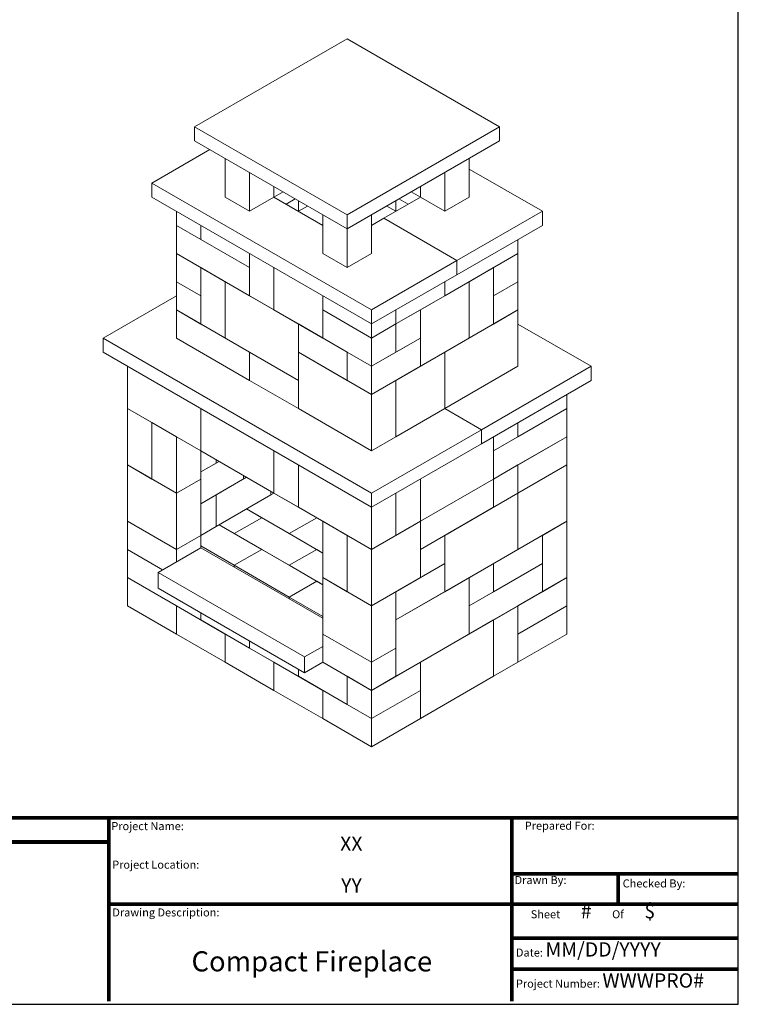
# Model space of a CAD drawing. Extents: x 0 to 204, y 0 to 132.
# Drawn here: x 154 to 204, y 0 to 68 of the extents above; entities that cross this region are included whole.
import ezdxf

# ---------------------------------------------------------------- set-up
doc = ezdxf.new("R2010")
doc.units = 0
doc.header["$LTSCALE"] = 2
doc.header["$MEASUREMENT"] = 0
doc.layers.get('0').update_dxf_attribs({"linetype": 'CONTINUOUS'})
doc.layers.add('HEADING', color=4, linetype='CONTINUOUS')
doc.layers.add('TEXT', color=4, linetype='CONTINUOUS')
doc.styles.add('cgothic', font='GOTHIC.TTF')
doc.styles.get("Standard").update_dxf_attribs({"font": 'GOTHIC.TTF'})

msp = doc.modelspace()

# ---------------------------------------------------------------- linework, layer by layer
at = {"color": 7, "linetype": 'Continuous', "lineweight": 15}
for p, q in [((176.803, 67.145), (166.196, 61.022)), ((187.41, 61.022), (176.803, 67.145)), ((166.196, 61.022), (176.803, 54.899)), ((166.196, 61.022), (166.196, 60.042)), ((176.803, 54.899), (187.41, 61.022)), ((187.41, 61.022), (187.41, 60.042)), ((166.196, 60.042), (176.803, 53.919)), ((176.803, 53.919), (187.41, 60.042)), ((167.258, 59.429), (163.226, 57.102)), ((168.318, 56.123), (168.318, 58.817)), ((185.288, 56.123), (185.288, 58.817)), ((170.015, 57.838), (170.015, 55.143)), ((183.591, 55.143), (183.591, 57.838)), ((185.288, 58.082), (190.379, 55.143)), ((163.226, 57.102), (178.5, 48.285)), ((163.226, 57.102), (163.226, 56.122)), ((171.712, 56.858), (171.712, 56.123)), ((181.894, 56.858), (181.894, 56.123)), ((171.712, 56.123), (172.349, 56.49)), ((181.894, 56.123), (181.257, 56.49)), ((163.226, 56.122), (178.5, 47.305)), ((170.015, 55.143), (168.318, 56.123)), ((171.712, 56.123), (170.015, 55.143)), ((175.106, 54.163), (171.712, 56.123)), ((172.56, 55.633), (173.197, 56)), ((173.409, 55.878), (173.409, 55.143)), ((173.409, 55.143), (173.409, 55.878)), ((173.41, 55.143), (174.046, 55.51)), ((174.046, 55.51), (173.41, 55.143)), ((179.349, 54.653), (181.894, 56.123)), ((179.56, 55.51), (180.197, 55.143)), ((179.56, 55.51), (180.197, 55.143)), ((180.197, 55.878), (180.197, 55.143)), ((180.197, 55.143), (180.197, 55.878)), ((181.045, 55.633), (180.408, 56)), ((181.894, 56.123), (183.591, 55.143)), ((183.591, 55.143), (185.288, 56.123)), ((164.924, 54.163), (164.924, 55.143)), ((175.106, 52.204), (175.106, 54.899)), ((176.803, 54.899), (176.803, 53.919)), ((178.5, 54.899), (178.5, 52.204)), ((190.379, 55.143), (184.44, 51.714)), ((190.379, 54.163), (190.379, 55.143)), ((164.924, 54.163), (164.924, 52.203)), ((164.924, 54.163), (170.015, 51.224)), ((166.621, 53.183), (164.924, 54.163)), ((166.621, 53.183), (166.621, 54.163)), ((166.621, 54.163), (166.621, 53.183)), ((179.349, 54.653), (178.5, 54.163)), ((184.44, 51.714), (179.349, 54.653)), ((184.44, 51.714), (179.349, 54.653)), ((190.379, 54.163), (184.44, 50.734)), ((176.803, 53.919), (176.803, 51.224)), ((166.621, 53.183), (170.015, 51.224)), ((188.682, 53.183), (188.682, 52.203)), ((164.924, 52.203), (170.015, 49.264)), ((164.924, 52.203), (164.924, 50.243)), ((164.924, 52.203), (166.621, 51.223)), ((170.015, 49.264), (170.015, 52.204)), ((170.015, 51.224), (170.015, 52.204)), ((176.803, 51.224), (175.106, 52.204)), ((178.5, 52.204), (176.803, 51.224)), ((183.591, 49.264), (188.682, 52.203)), ((188.682, 52.203), (186.985, 51.224)), ((188.682, 52.203), (188.682, 50.244)), ((178.5, 48.285), (184.44, 51.714)), ((184.44, 50.734), (184.44, 51.714)), ((184.44, 51.714), (184.44, 50.734)), ((166.621, 51.223), (166.621, 49.264)), ((166.621, 51.223), (168.318, 50.244)), ((166.621, 47.304), (166.621, 51.223)), ((170.015, 51.224), (170.015, 49.264)), ((171.712, 51.224), (171.712, 48.284)), ((171.712, 48.284), (171.712, 51.224)), ((178.5, 47.305), (184.44, 50.734)), ((186.985, 51.224), (185.288, 50.244)), ((186.985, 51.224), (186.985, 49.264)), ((186.985, 51.224), (186.985, 47.304)), ((164.924, 50.243), (166.621, 49.264)), ((164.924, 50.243), (164.924, 48.284)), ((164.924, 50.243), (166.621, 49.264)), ((168.318, 46.324), (168.318, 50.244)), ((173.409, 47.305), (168.318, 50.244)), ((168.318, 50.244), (168.318, 46.324)), ((185.288, 50.244), (181.894, 48.285)), ((183.591, 50.244), (183.591, 49.264)), ((183.591, 50.244), (183.591, 49.264)), ((185.288, 50.244), (185.288, 46.325)), ((185.288, 46.325), (185.288, 50.244)), ((186.985, 49.264), (188.682, 50.244)), ((188.682, 50.244), (186.985, 49.264)), ((188.682, 50.244), (188.682, 48.284)), ((164.924, 49.263), (159.832, 46.324)), ((166.621, 49.264), (166.621, 47.304)), ((171.712, 48.284), (170.015, 49.264)), ((175.106, 48.285), (175.106, 49.265)), ((175.106, 49.265), (175.106, 46.325)), ((183.591, 49.264), (180.197, 47.305)), ((186.985, 49.264), (186.985, 47.304)), ((164.924, 48.284), (164.924, 46.324)), ((164.924, 48.284), (170.015, 45.345)), ((164.924, 48.284), (166.621, 47.304)), ((175.106, 46.325), (171.712, 48.284)), ((178.5, 46.325), (175.106, 48.285)), ((175.106, 48.285), (175.106, 46.325)), ((178.5, 46.325), (175.106, 48.285)), ((178.5, 48.285), (178.5, 47.305)), ((180.197, 47.305), (181.894, 48.285)), ((180.197, 47.305), (180.197, 48.285)), ((180.197, 48.285), (180.197, 47.305)), ((181.894, 48.285), (181.894, 46.325)), ((181.894, 48.285), (181.894, 44.365)), ((188.682, 48.284), (183.591, 45.345)), ((186.985, 47.304), (188.682, 48.284)), ((188.682, 44.365), (188.682, 48.284)), ((166.621, 47.304), (168.318, 46.324)), ((173.409, 45.345), (173.409, 47.305)), ((173.409, 47.305), (176.803, 45.345)), ((173.409, 43.385), (173.409, 47.305)), ((178.5, 46.325), (180.197, 47.305)), ((178.5, 47.305), (178.5, 46.325)), ((180.197, 47.305), (178.5, 46.325)), ((180.197, 47.305), (180.197, 45.345)), ((180.197, 45.345), (180.197, 47.305)), ((186.985, 47.304), (185.288, 46.325)), ((188.682, 47.304), (193.774, 44.365)), ((159.832, 46.324), (178.5, 35.547)), ((159.832, 46.324), (159.832, 45.344)), ((164.924, 46.324), (170.015, 43.385)), ((168.318, 46.324), (173.409, 43.385)), ((175.106, 46.325), (178.5, 44.366)), ((178.5, 44.366), (178.5, 46.325)), ((181.894, 46.325), (178.5, 44.366)), ((180.197, 45.345), (181.894, 46.325)), ((181.894, 44.365), (181.894, 46.325)), ((181.894, 44.365), (185.288, 46.325)), ((159.832, 45.344), (178.5, 34.568)), ((170.015, 45.345), (170.015, 43.385)), ((170.015, 43.385), (170.015, 45.345)), ((173.409, 43.385), (170.015, 45.345)), ((176.803, 43.386), (173.409, 45.345)), ((173.409, 45.345), (173.409, 41.426)), ((178.5, 42.406), (173.409, 45.345)), ((176.803, 45.345), (176.803, 43.386)), ((178.5, 44.366), (176.803, 45.345)), ((176.803, 45.345), (176.803, 43.386)), ((178.5, 44.366), (180.197, 45.345)), ((180.197, 43.386), (183.591, 45.345)), ((183.591, 45.345), (183.591, 41.426)), ((183.591, 45.345), (183.591, 41.426)), ((161.529, 41.425), (161.529, 44.364)), ((178.5, 44.366), (178.5, 42.406)), ((178.5, 42.406), (181.894, 44.365)), ((183.591, 41.426), (188.682, 44.365)), ((193.774, 44.365), (186.137, 39.956)), ((193.774, 43.385), (193.774, 44.365)), ((173.409, 41.426), (170.015, 43.385)), ((173.409, 41.426), (173.409, 43.385)), ((178.5, 42.406), (176.803, 43.386)), ((178.5, 42.406), (180.197, 43.386)), ((180.197, 39.466), (180.197, 43.386)), ((180.197, 39.466), (180.197, 43.386)), ((193.774, 43.385), (186.137, 38.976)), ((178.5, 38.486), (178.5, 42.406)), ((192.076, 42.405), (192.076, 41.425)), ((166.621, 38.486), (161.529, 41.425)), ((163.226, 40.445), (161.529, 41.425)), ((161.529, 41.425), (161.529, 37.505)), ((166.621, 41.425), (166.621, 38.486)), ((166.621, 38.486), (166.621, 41.425)), ((173.409, 41.426), (178.5, 38.486)), ((183.591, 41.426), (180.197, 39.466)), ((186.137, 39.956), (183.591, 41.426)), ((186.137, 39.956), (183.591, 41.426)), ((186.985, 38.486), (192.076, 41.425)), ((188.682, 39.466), (192.076, 41.425)), ((192.076, 41.425), (192.076, 39.465)), ((164.924, 39.465), (163.226, 40.445)), ((163.226, 40.445), (163.226, 36.526)), ((163.226, 40.445), (163.226, 36.526)), ((188.682, 40.446), (188.682, 39.466)), ((188.682, 40.446), (188.682, 39.466)), ((178.5, 35.547), (186.137, 39.956)), ((186.137, 39.956), (186.137, 38.976)), ((186.137, 38.976), (186.137, 39.956)), ((164.924, 39.465), (164.924, 35.546)), ((178.5, 38.486), (180.197, 39.466)), ((186.985, 39.466), (186.985, 38.486)), ((186.985, 38.486), (188.682, 39.466)), ((186.985, 36.526), (186.985, 39.466)), ((186.985, 36.526), (192.076, 39.465)), ((188.682, 37.506), (192.076, 39.465)), ((192.076, 39.465), (192.076, 37.506)), ((166.621, 36.526), (166.621, 38.486)), ((171.712, 35.547), (166.621, 38.486)), ((171.712, 35.547), (171.712, 38.486)), ((171.712, 38.486), (171.712, 35.547)), ((178.5, 34.568), (186.137, 38.976)), ((186.985, 38.486), (186.985, 36.526)), ((167.894, 37.751), (166.621, 37.015)), ((167.681, 37.628), (167.681, 37.873)), ((167.681, 37.873), (167.681, 37.628)), ((167.681, 37.628), (167.894, 37.751)), ((161.529, 37.505), (164.924, 35.546)), ((161.529, 33.586), (161.529, 37.505)), ((163.226, 36.526), (161.529, 37.505)), ((166.621, 37.015), (167.681, 37.628)), ((173.409, 37.507), (173.409, 34.567)), ((173.409, 37.507), (173.409, 34.567)), ((186.985, 36.526), (188.682, 37.506)), ((188.682, 37.506), (188.682, 35.546)), ((188.682, 37.506), (188.682, 35.546)), ((188.682, 35.546), (192.076, 37.506)), ((192.076, 37.506), (188.682, 35.546)), ((192.076, 33.586), (192.076, 37.506)), ((164.924, 35.546), (163.226, 36.526)), ((164.924, 35.546), (166.621, 36.526)), ((166.621, 36.526), (164.924, 35.546)), ((166.621, 34.811), (169.803, 36.648)), ((166.621, 36.526), (166.621, 32.606)), ((169.803, 36.648), (167.681, 35.423)), ((169.59, 36.771), (169.59, 36.525)), ((169.59, 36.525), (169.59, 36.771)), ((181.894, 36.527), (181.894, 33.587)), ((181.894, 36.527), (181.894, 33.587)), ((181.894, 33.587), (186.985, 36.526)), ((181.894, 33.587), (186.985, 36.526)), ((186.985, 36.526), (186.985, 34.567)), ((186.985, 36.526), (186.985, 34.567)), ((171.5, 35.669), (171.5, 35.423)), ((171.5, 35.423), (171.5, 35.669)), ((164.924, 35.546), (164.924, 31.627)), ((167.681, 35.423), (166.621, 34.811)), ((167.681, 33.218), (167.681, 35.423)), ((167.681, 35.423), (167.681, 33.218)), ((167.681, 33.218), (171.5, 35.423)), ((171.5, 35.423), (171.713, 35.546)), ((173.409, 34.567), (171.712, 35.547)), ((171.712, 35.545), (172.772, 34.933)), ((174.682, 33.831), (171.712, 35.545)), ((172.772, 34.933), (172.774, 34.934)), ((172.774, 34.934), (172.772, 34.933)), ((172.772, 34.933), (175.106, 33.586)), ((178.5, 35.547), (178.5, 34.568)), ((180.197, 35.547), (180.197, 32.607)), ((180.197, 32.607), (180.197, 35.547)), ((183.591, 32.607), (188.682, 35.546)), ((186.985, 34.567), (188.682, 35.546)), ((188.682, 35.546), (188.682, 31.627)), ((188.682, 35.546), (188.682, 31.627)), ((170.863, 33.831), (169.803, 34.443)), ((169.803, 34.443), (172.772, 32.729)), ((173.409, 34.567), (178.5, 31.628)), ((178.5, 31.628), (178.5, 34.568)), ((181.894, 31.627), (186.985, 34.567)), ((161.529, 33.586), (164.924, 31.627)), ((161.529, 33.586), (161.529, 31.626)), ((164.924, 31.627), (161.529, 33.586)), ((168.954, 32.729), (170.863, 33.831)), ((170.863, 33.831), (168.954, 32.729)), ((174.682, 31.626), (170.863, 33.831)), ((174.682, 33.831), (172.772, 32.729)), ((172.772, 32.729), (174.682, 33.831)), ((175.106, 33.586), (174.682, 33.831)), ((176.803, 32.607), (175.106, 33.587)), ((175.106, 33.587), (175.106, 29.668)), ((178.5, 31.628), (181.894, 33.587)), ((181.894, 33.587), (180.197, 32.607)), ((181.894, 33.587), (181.894, 31.627)), ((181.894, 33.587), (181.894, 29.668)), ((188.682, 31.627), (192.076, 33.586)), ((192.076, 33.586), (190.379, 32.607)), ((192.076, 33.586), (192.076, 29.667)), ((166.621, 32.606), (167.681, 33.218)), ((167.893, 33.341), (168.954, 32.729)), ((170.863, 31.626), (167.893, 33.341)), ((164.924, 31.627), (166.621, 32.606)), ((166.621, 32.606), (164.924, 31.627)), ((166.621, 32.606), (166.621, 31.749)), ((168.954, 32.729), (172.772, 30.524)), ((172.772, 32.729), (175.106, 31.381)), ((176.803, 32.607), (176.803, 28.688)), ((176.803, 32.607), (178.5, 31.628)), ((176.803, 28.688), (176.803, 32.607)), ((178.5, 31.628), (180.197, 32.607)), ((181.894, 31.627), (183.591, 32.607)), ((183.591, 32.607), (183.591, 30.647)), ((183.591, 28.688), (183.591, 32.607)), ((186.985, 30.647), (190.379, 32.607)), ((190.379, 32.607), (190.379, 30.647)), ((190.379, 32.607), (190.379, 28.687)), ((161.529, 31.626), (163.969, 30.218)), ((161.529, 31.626), (161.529, 29.667)), ((161.529, 31.626), (163.969, 30.218)), ((166.621, 31.749), (163.651, 30.034)), ((164.924, 31.627), (164.924, 30.769)), ((166.621, 31.871), (168.954, 30.524)), ((175.106, 26.85), (166.621, 31.749)), ((168.954, 30.524), (170.863, 31.626)), ((170.863, 31.626), (168.954, 30.524)), ((174.682, 29.422), (170.863, 31.626)), ((174.682, 31.626), (172.772, 30.524)), ((172.772, 30.524), (174.682, 31.626)), ((175.106, 31.381), (174.682, 31.626)), ((178.5, 27.708), (178.5, 31.628)), ((181.894, 31.627), (181.894, 29.668)), ((188.682, 31.627), (183.591, 28.688)), ((168.954, 30.524), (168.954, 30.402)), ((168.954, 30.524), (172.772, 28.32)), ((168.954, 30.524), (168.954, 30.402)), ((172.772, 30.524), (175.106, 29.177)), ((180.197, 28.688), (183.591, 30.647)), ((181.894, 29.668), (183.591, 30.647)), ((183.591, 30.647), (183.591, 28.688)), ((185.288, 29.667), (186.985, 30.647)), ((185.288, 27.708), (190.379, 30.647)), ((186.985, 30.647), (186.985, 28.687)), ((186.985, 30.647), (186.985, 28.687)), ((186.985, 28.687), (190.379, 30.647)), ((190.379, 30.647), (190.379, 28.687)), ((161.529, 29.667), (166.621, 26.727)), ((161.529, 29.667), (164.924, 27.707)), ((161.529, 29.667), (161.529, 27.707)), ((173.833, 24.156), (163.651, 30.034)), ((163.651, 30.034), (163.651, 28.932)), ((176.803, 28.688), (175.106, 29.668)), ((175.106, 29.668), (178.5, 27.708)), ((175.106, 25.748), (175.106, 29.668)), ((181.894, 29.668), (178.5, 27.708)), ((185.288, 29.667), (180.197, 26.728)), ((185.288, 29.667), (185.288, 27.708)), ((185.288, 25.748), (185.288, 29.667)), ((188.682, 27.707), (192.076, 29.667)), ((192.076, 29.667), (190.379, 28.687)), ((192.076, 29.667), (192.076, 27.707)), ((173.833, 23.054), (163.651, 28.932)), ((172.772, 28.32), (174.682, 29.422)), ((174.682, 29.422), (172.772, 28.32)), ((175.106, 29.177), (174.682, 29.422)), ((172.772, 28.32), (172.772, 28.197)), ((172.772, 28.32), (172.772, 28.197)), ((172.772, 28.32), (175.106, 26.973)), ((176.803, 28.688), (178.5, 27.708)), ((180.197, 28.688), (178.5, 27.708)), ((180.197, 28.688), (180.197, 26.728)), ((180.197, 26.728), (183.591, 28.688)), ((180.197, 28.688), (180.197, 24.769)), ((185.288, 27.708), (186.985, 28.687)), ((185.288, 25.748), (190.379, 28.687)), ((161.529, 27.707), (164.924, 25.747)), ((164.924, 27.707), (168.318, 25.748)), ((164.924, 27.707), (164.924, 25.747)), ((164.924, 27.707), (164.924, 25.747)), ((178.5, 27.708), (178.5, 23.789)), ((185.288, 27.708), (185.288, 25.748)), ((186.985, 26.728), (188.682, 27.707)), ((188.682, 25.748), (192.076, 27.707)), ((188.682, 23.788), (188.682, 27.707)), ((188.682, 27.707), (188.682, 25.748)), ((188.682, 25.748), (192.076, 27.707)), ((192.076, 27.707), (192.076, 25.747)), ((166.621, 27.218), (166.621, 26.727)), ((166.621, 27.218), (166.621, 26.727)), ((166.621, 26.727), (170.015, 24.768)), ((180.197, 26.728), (180.197, 22.809)), ((181.894, 23.789), (186.985, 26.728)), ((186.985, 22.808), (186.985, 26.728)), ((186.985, 26.728), (186.985, 22.808)), ((164.924, 25.747), (168.318, 23.788)), ((168.318, 25.748), (168.318, 23.788)), ((168.318, 25.748), (171.712, 23.788)), ((168.318, 25.748), (168.318, 23.788)), ((175.106, 25.748), (178.5, 23.789)), ((175.106, 25.748), (175.106, 23.789)), ((178.5, 23.789), (175.106, 25.748)), ((180.197, 22.809), (185.288, 25.748)), ((188.682, 25.748), (188.682, 23.788)), ((188.682, 23.788), (192.076, 25.747)), ((170.015, 25.258), (170.015, 24.768)), ((170.015, 25.258), (170.015, 24.768)), ((170.015, 24.768), (173.409, 22.809)), ((175.106, 24.891), (173.833, 24.156)), ((178.5, 23.789), (180.197, 24.769)), ((180.197, 24.769), (178.5, 23.789)), ((180.197, 24.769), (180.197, 22.809)), ((173.833, 24.156), (173.833, 23.054)), ((168.318, 23.788), (171.712, 21.829)), ((171.712, 23.788), (175.106, 21.829)), ((171.712, 23.788), (171.712, 21.829)), ((171.712, 23.788), (171.712, 21.829)), ((173.409, 23.299), (173.409, 22.809)), ((173.409, 23.299), (173.409, 22.809)), ((173.833, 23.054), (175.106, 23.789)), ((175.106, 23.789), (178.5, 21.829)), ((175.106, 23.789), (176.803, 22.809)), ((178.5, 23.789), (178.5, 21.829)), ((178.5, 21.829), (181.894, 23.789)), ((181.894, 23.789), (181.894, 21.829)), ((181.894, 19.869), (181.894, 23.789)), ((186.985, 22.808), (188.682, 23.788)), ((173.409, 22.809), (176.803, 20.849)), ((176.803, 22.809), (178.5, 21.829)), ((176.803, 22.809), (176.803, 20.849)), ((176.803, 22.809), (176.803, 20.849)), ((178.5, 21.829), (180.197, 22.809)), ((186.985, 22.808), (181.894, 19.869)), ((171.712, 21.829), (175.106, 19.869)), ((175.106, 21.829), (175.106, 19.869)), ((175.106, 21.829), (178.5, 19.87)), ((175.106, 21.829), (175.106, 19.869)), ((178.5, 21.829), (178.5, 19.87)), ((178.5, 19.87), (181.894, 21.829)), ((178.5, 19.87), (181.894, 21.829)), ((181.894, 21.829), (181.894, 19.869)), ((176.803, 20.849), (178.5, 19.87)), ((175.106, 19.869), (178.5, 17.91)), ((178.5, 19.87), (178.5, 17.91)), ((178.5, 17.91), (181.894, 19.869))]:
    msp.add_line(p, q, dxfattribs=at)
at = {"color": 7, "lineweight": 30}
msp.add_lwpolyline([(0, 0), (204, 0), (204, 132), (0, 132)], close=True, dxfattribs=at)
at = {"color": 7, "const_width": 0.255}
msp.add_lwpolyline([(38.074, 12.977), (203.95, 12.977)], dxfattribs=at)
at = {"color": 7}
for points in [[(160.223, 0.2, 0.255, 0.255, 0), (160.223, 13.033, 0.255, 0.255, 0)], [(188.248, 13.033, 0.255, 0.255, 0), (188.248, 0.2, 0.255, 0.255, 0)], [(124.559, 11.286, 0.255, 0.255, 0), (160.223, 11.286, 0.255, 0.255, 0)], [(188.248, 9.069, 0.255, 0.255, 0), (203.95, 9.069, 0.255, 0.255, 0)], [(188.248, 9.069, 0.255, 0.255, 0), (203.95, 9.069, 0.255, 0.255, 0)], [(188.248, 9.069, 0.255, 0.255, 0), (203.95, 9.069, 0.255, 0.255, 0)], [(195.652, 9.069, 0.255, 0.255, 0), (195.652, 6.954, 0.255, 0.255, 0)], [(195.652, 9.069, 0.255, 0.255, 0), (195.652, 6.954, 0.255, 0.255, 0)], [(195.652, 9.069, 0.255, 0.255, 0), (195.652, 6.954, 0.255, 0.255, 0)], [(160.223, 6.954, 0.255, 0.255, 0), (203.95, 6.954, 0.255, 0.255, 0)], [(160.223, 6.954, 0.255, 0.255, 0), (203.95, 6.954, 0.255, 0.255, 0)], [(160.223, 6.954, 0.255, 0.255, 0), (203.95, 6.954, 0.255, 0.255, 0)], [(188.248, 4.596, 0.255, 0.255, 0), (203.95, 4.596, 0.255, 0.255, 0)], [(188.248, 4.596, 0.255, 0.255, 0), (203.95, 4.596, 0.255, 0.255, 0)], [(188.248, 4.596, 0.255, 0.255, 0), (203.95, 4.596, 0.255, 0.255, 0)], [(188.248, 2.45, 0.255, 0.255, 0), (203.95, 2.45, 0.255, 0.255, 0)], [(188.248, 2.45, 0.255, 0.255, 0), (203.95, 2.45, 0.255, 0.255, 0)], [(188.248, 2.45, 0.255, 0.255, 0), (203.95, 2.45, 0.255, 0.255, 0)]]:
    msp.add_lwpolyline(points, format="xyseb", dxfattribs=at)
at = {"layer": 'HEADING', "color": 7}
for points in [[(160.223, 0.2, 0.255, 0.255, 0), (160.223, 13.033, 0.255, 0.255, 0)], [(160.223, 0.2, 0.255, 0.255, 0), (160.223, 13.033, 0.255, 0.255, 0)], [(188.248, 13.033, 0.255, 0.255, 0), (188.248, 0.2, 0.255, 0.255, 0)], [(188.248, 13.033, 0.255, 0.255, 0), (188.248, 0.2, 0.255, 0.255, 0)], [(124.559, 11.286, 0.255, 0.255, 0), (160.223, 11.286, 0.255, 0.255, 0)], [(124.559, 11.286, 0.255, 0.255, 0), (160.223, 11.286, 0.255, 0.255, 0)]]:
    msp.add_lwpolyline(points, format="xyseb", dxfattribs=at)

# ---------------------------------------------------------------- texts
at = {"color": 7, "style": 'cgothic'}
for s, insert, char_height, width, attachment_point in [('Drawn By:', (188.449, 8.92), 0.559, 7.09467, 1), ('Checked By:', (195.966, 8.685), 0.55903, 5.73212, 1), ('Sheet{\\H4.181x;  \\H0.4261x;#\\H2.347x;  \\H0.2392x;Of\\H4.181x;  \\H0.4261x;$ \\C1; }', (193.899, 6.479), 0.55903, 11.84011, 5), ('Date: {\\H1.782x;MM/DD/YYYY}', (188.543, 4.314), 0.55903, 14.75315, 1), ('Project Number: {\\H1.782x;WWWPRO#}', (188.543, 2.155), 0.55903, 14.8941, 1)]:
    msp.add_mtext(s, dxfattribs=dict(at, insert=insert, char_height=char_height, width=width, attachment_point=attachment_point))
at = {"layer": 'HEADING', "color": 7, "char_height": 0.55903, "style": 'cgothic'}
for s, insert, width, attachment_point in [('Project Name:', (160.4, 12.671), 9.22446, 1), ('Prepared For:', (191.585, 12.698), 6.3899, 2), ('Project Location:', (160.463, 9.991), 9.3016, 1), ('Drawing Description:', (160.473, 6.669), 10.7, 1)]:
    msp.add_mtext(s, dxfattribs=dict(at, insert=insert, width=width, attachment_point=attachment_point))
at = {"layer": 'TEXT', "color": 7, "char_height": 0.9961, "attachment_point": 5, "style": 'cgothic'}
for s, insert, width in [('XX', (177.093, 11.041), 20.9559), ('YY', (177.101, 8.141), 18.14474)]:
    msp.add_mtext(s, dxfattribs=dict(at, insert=insert, width=width))
at = {"layer": 'TEXT', "color": 7, "insert": (174.346, 2.807), "char_height": 1.4, "width": 19.60982, "attachment_point": 5}
msp.add_mtext('Compact Fireplace', dxfattribs=at)

doc.saveas('drawing.dxf')
